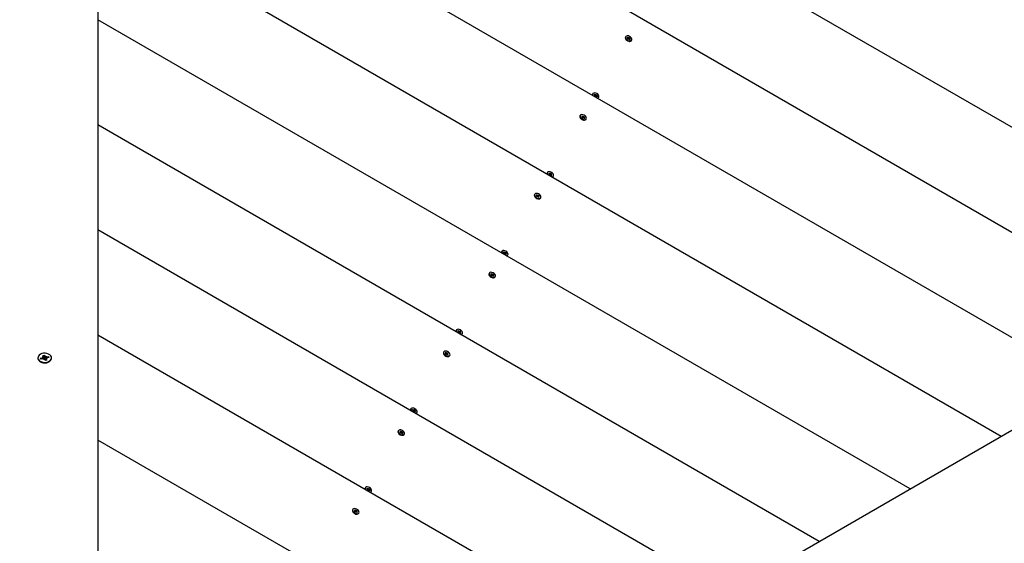
# Paper-space layout 'Основные габаритные размеры' of a CAD drawing. Units: millimetres. Extents: x 6.1 to 21.6, y 4.4 to 18.8.
# Drawn here: x 12 to 12.8, y 11.9 to 12.3 of the extents above; entities that cross this region are included whole.
import ezdxf

# ---------------------------------------------------------------- set-up
doc = ezdxf.new("R2010")
doc.units = ezdxf.units.MM
doc.header["$LTSCALE"] = 115
doc.header["$PDSIZE"] = -1
doc.linetypes.add('SLD-Сплошная', pattern=[0])
doc.layers.add('ПРИМЕЧАНИЯ', color=7, linetype='SLD-Сплошная')
doc.styles.add('SLDTEXTSTYLE1', font='isocpeui_0.ttf')
doc.dimstyles.new('SLDDIMSTYLE0', dxfattribs={"dimtxt": 0.345, "dimasz": 0.345, "dimexe": 0, "dimexo": 0.0625, "dimgap": 0.08625, "dimtad": 2, "dimrnd": 1e-09, "dimzin": 12, "dimdsep": 46, "dimtxsty": 'SLDTEXTSTYLE1', "dimsah": 1, "dimcen": 0.09, "dimadec": 0, "dimazin": 3, "dimtfac": 1, "dimtdec": 3, "dimtofl": 0, "dimtmove": 0, "dimatfit": 3, "dimfxl": 1, "dimfrac": 2, "dimtolj": 1, "dimtzin": 12, "dimarcsym": 0})

# ---------------------------------------------------------------- blocks, each defined once
blk = doc.blocks.new('_D_9')
at = {"layer": 'Defpoints', "color": 0, "transparency": 16777216}
for p in [(18.64066, 18.32041), (6.06547, 11.80242), (18.64066, 11.69942)]:
    blk.add_point(p, dxfattribs=at)
at = {"layer": 'ПРИМЕЧАНИЯ', "color": 0, "lineweight": -2, "transparency": 16777216}
for p, q in [((6.06547, 11.86492), (6.06547, 18.32041)), ((6.41047, 18.32041), (18.29566, 18.32041)), ((18.64066, 11.76192), (18.64066, 18.32041))]:
    blk.add_line(p, q, dxfattribs=at)
at = {"layer": 'ПРИМЕЧАНИЯ', "color": 0, "transparency": 16777216}
for points in [[(6.41047, 18.37791), (6.41047, 18.26291), (6.06547, 18.32041)], [(18.29566, 18.37791), (18.29566, 18.26291), (18.64066, 18.32041)]]:
    blk.add_solid(points, dxfattribs=at)
at = {"layer": 'ПРИМЕЧАНИЯ', "color": 0, "transparency": 16777216, "insert": (12.34332, 18.75166), "char_height": 0.345, "attachment_point": 2, "style": 'SLDTEXTSTYLE1'}
blk.add_mtext('\\A1;12.58м', dxfattribs=at)
blk = doc.blocks.new('_D_10')
at = {"layer": 'Defpoints', "color": 0, "transparency": 16777216}
for p in [(15.57247, 15.89195), (21.57884, 15.89195), (9.12539, 4.3759)]:
    blk.add_point(p, dxfattribs=at)
at = {"layer": 'ПРИМЕЧАНИЯ', "color": 0, "lineweight": -2, "transparency": 16777216}
for p, q in [((15.63497, 15.89195), (21.57884, 15.89195)), ((21.57884, 4.7209), (21.57884, 15.54695)), ((9.18789, 4.3759), (21.57884, 4.3759))]:
    blk.add_line(p, q, dxfattribs=at)
at = {"layer": 'ПРИМЕЧАНИЯ', "color": 0, "transparency": 16777216}
for points in [[(21.52134, 15.54695), (21.63634, 15.54695), (21.57884, 15.89195)], [(21.52134, 4.7209), (21.63634, 4.7209), (21.57884, 4.3759)]]:
    blk.add_solid(points, dxfattribs=at)
at = {"layer": 'ПРИМЕЧАНИЯ', "color": 0, "transparency": 16777216, "insert": (21.14759, 10.17948), "char_height": 0.345, "attachment_point": 2, "rotation": 90, "style": 'SLDTEXTSTYLE1'}
blk.add_mtext('\\A1;11.52м', dxfattribs=at)
blk = doc.blocks.new('*D27')
at = {"layer": 'Defpoints', "color": 0, "transparency": 16777216}
for p in [(17.1404, 16.88177), (17.1404, 11.32433), (7.56547, 11.16792)]:
    blk.add_point(p, dxfattribs=at)
at = {"layer": 'ПРИМЕЧАНИЯ', "color": 0, "lineweight": -2, "transparency": 16777216}
for p, q in [((7.56547, 11.23042), (7.56547, 16.88177)), ((7.91047, 16.88177), (16.7954, 16.88177)), ((17.1404, 11.38683), (17.1404, 16.88177))]:
    blk.add_line(p, q, dxfattribs=at)
at = {"layer": 'ПРИМЕЧАНИЯ', "color": 0, "transparency": 16777216}
for points in [[(7.91047, 16.93927), (7.91047, 16.82427), (7.56547, 16.88177)], [(16.7954, 16.93927), (16.7954, 16.82427), (17.1404, 16.88177)]]:
    blk.add_solid(points, dxfattribs=at)
at = {"layer": 'ПРИМЕЧАНИЯ', "color": 0, "transparency": 16777216, "insert": (12.35293, 17.14274), "char_height": 0.345, "attachment_point": 5, "style": 'SLDTEXTSTYLE1'}
blk.add_mtext('\\A1;9.57м', dxfattribs=at)
blk = doc.blocks.new('*D28')
at = {"layer": 'Defpoints', "color": 0, "transparency": 16777216}
for p in [(15.06147, 13.89195), (9.37485, 6.31091), (20.15238, 6.31091)]:
    blk.add_point(p, dxfattribs=at)
at = {"layer": 'ПРИМЕЧАНИЯ', "color": 0, "lineweight": -2, "transparency": 16777216}
for p, q in [((15.12397, 13.89195), (20.15238, 13.89195)), ((20.15238, 13.54695), (20.15238, 6.65591)), ((9.43735, 6.31091), (20.15238, 6.31091))]:
    blk.add_line(p, q, dxfattribs=at)
at = {"layer": 'ПРИМЕЧАНИЯ', "color": 0, "transparency": 16777216}
for points in [[(20.09488, 13.54695), (20.20988, 13.54695), (20.15238, 13.89195)], [(20.09488, 6.65591), (20.20988, 6.65591), (20.15238, 6.31091)]]:
    blk.add_solid(points, dxfattribs=at)
at = {"layer": 'ПРИМЕЧАНИЯ', "color": 0, "transparency": 16777216, "insert": (19.8914, 10.10143), "char_height": 0.345, "attachment_point": 5, "rotation": 90, "style": 'SLDTEXTSTYLE1'}
blk.add_mtext('\\A1;7.58м', dxfattribs=at)

psp = doc.layouts.new('Основные габаритные размеры')

# ---------------------------------------------------------------- linework, layer by layer
at = {"color": 7, "linetype": 'SLD-Сплошная', "lineweight": 25}
for p, q in [((12.07447, 12.84877), (12.07447, 11.52229)), ((13.06827, 12.07363), (12.07447, 12.64741)), ((12.99141, 12.02925), (12.07447, 12.55865)), ((12.91454, 11.98488), (12.07447, 12.46989)), ((12.83768, 11.9405), (12.07447, 12.38114)), ((12.76081, 11.89612), (12.07447, 12.29238)), ((12.52043, 12.27819), (12.52024, 12.27785)), ((12.52048, 12.27607), (12.5208, 12.2756)), ((12.52177, 12.27763), (12.52222, 12.27783)), ((12.52227, 12.27713), (12.52177, 12.27763)), ((12.5218, 12.27654), (12.52228, 12.27674)), ((12.52226, 12.27606), (12.5218, 12.27654)), ((12.52201, 12.27701), (12.52237, 12.27698)), ((12.52237, 12.27684), (12.52201, 12.27701)), ((12.52205, 12.27628), (12.52236, 12.27681)), ((12.52207, 12.27631), (12.5222, 12.27637)), ((12.5222, 12.27643), (12.5222, 12.27654)), ((12.52221, 12.27718), (12.52222, 12.27783)), ((12.52222, 12.27783), (12.52271, 12.27732)), ((12.52274, 12.27627), (12.52226, 12.27606)), ((12.52272, 12.27627), (12.52371, 12.27737)), ((12.52288, 12.2772), (12.52297, 12.27743)), ((12.52301, 12.276), (12.5229, 12.27629)), ((12.52297, 12.27743), (12.52307, 12.27714)), ((12.52309, 12.27623), (12.52301, 12.276)), ((12.52311, 12.27426), (12.52368, 12.27423)), ((12.52323, 12.27716), (12.52371, 12.27737)), ((12.52376, 12.27561), (12.52326, 12.27611)), ((12.52362, 12.27662), (12.5233, 12.27607)), ((12.52361, 12.2766), (12.52396, 12.27642)), ((12.52396, 12.27642), (12.52361, 12.27646)), ((12.52418, 12.2769), (12.5237, 12.27669)), ((12.52371, 12.27737), (12.52418, 12.2769)), ((12.52371, 12.27631), (12.5242, 12.2758)), ((12.52374, 12.27563), (12.5242, 12.2758)), ((12.5242, 12.2758), (12.52376, 12.27561)), ((12.52535, 12.2749), (12.52554, 12.27524)), ((12.49261, 12.23), (12.49241, 12.22966)), ((12.49381, 12.22925), (12.49412, 12.22956)), ((12.49441, 12.22881), (12.49381, 12.22925)), ((12.49412, 12.22956), (12.49472, 12.22912)), ((12.49416, 12.22899), (12.49412, 12.22956)), ((12.49421, 12.22807), (12.49455, 12.2284)), ((12.49477, 12.22766), (12.49421, 12.22807)), ((12.49423, 12.22863), (12.49454, 12.22867)), ((12.49459, 12.22852), (12.49423, 12.22863)), ((12.49432, 12.22799), (12.49457, 12.22843)), ((12.49467, 12.22812), (12.49499, 12.22788)), ((12.49471, 12.22817), (12.49556, 12.22939)), ((12.49511, 12.22799), (12.49477, 12.22766)), ((12.4949, 12.22929), (12.49509, 12.229)), ((12.49491, 12.22903), (12.4949, 12.22929)), ((12.49522, 12.22906), (12.49556, 12.22939)), ((12.49543, 12.22776), (12.49524, 12.22805)), ((12.49576, 12.22862), (12.49538, 12.22797)), ((12.49542, 12.22803), (12.49543, 12.22776)), ((12.49556, 12.22939), (12.49612, 12.22898)), ((12.49621, 12.2275), (12.49561, 12.22794)), ((12.49574, 12.22853), (12.4961, 12.22842)), ((12.49612, 12.22898), (12.49578, 12.22865)), ((12.4961, 12.22842), (12.49579, 12.22838)), ((12.49592, 12.22824), (12.49652, 12.22781)), ((12.49605, 12.22761), (12.49652, 12.22781)), ((12.49652, 12.22781), (12.49621, 12.2275)), ((12.49733, 12.22647), (12.49752, 12.22671)), ((12.49752, 12.22671), (12.49772, 12.22705)), ((12.482, 12.21162), (12.4818, 12.21128)), ((12.48205, 12.20951), (12.48237, 12.20903)), ((12.48334, 12.21106), (12.48379, 12.21126)), ((12.48384, 12.21056), (12.48334, 12.21106)), ((12.48337, 12.20997), (12.48385, 12.21018)), ((12.48383, 12.2095), (12.48337, 12.20997)), ((12.48358, 12.21045), (12.48393, 12.21041)), ((12.48394, 12.21027), (12.48358, 12.21045)), ((12.48362, 12.20971), (12.48393, 12.21025)), ((12.48364, 12.20974), (12.48377, 12.2098)), ((12.48377, 12.20987), (12.48377, 12.20998)), ((12.48378, 12.21062), (12.48379, 12.21126)), ((12.48379, 12.21126), (12.48428, 12.21075)), ((12.48431, 12.2097), (12.48383, 12.2095)), ((12.48429, 12.20971), (12.48528, 12.2108)), ((12.48445, 12.21063), (12.48454, 12.21086)), ((12.48457, 12.20943), (12.48447, 12.20972)), ((12.48454, 12.21086), (12.48464, 12.21058)), ((12.48466, 12.20967), (12.48457, 12.20943)), ((12.48468, 12.2077), (12.48525, 12.20766)), ((12.4848, 12.21059), (12.48528, 12.2108)), ((12.48532, 12.20904), (12.48483, 12.20955)), ((12.48518, 12.21005), (12.48487, 12.2095)), ((12.48517, 12.21003), (12.48553, 12.20985)), ((12.48553, 12.20985), (12.48518, 12.20989)), ((12.48574, 12.21033), (12.48527, 12.21012)), ((12.48527, 12.20974), (12.48577, 12.20923)), ((12.48528, 12.2108), (12.48574, 12.21033)), ((12.48531, 12.20906), (12.48577, 12.20923)), ((12.48577, 12.20923), (12.48532, 12.20904)), ((12.48691, 12.20833), (12.48711, 12.20867)), ((12.68395, 11.85174), (12.07447, 12.20363)), ((12.0939, 11.51107), (13.24266, 12.17431)), ((12.45418, 12.16343), (12.45398, 12.16309)), ((12.45537, 12.16268), (12.45569, 12.16299)), ((12.45597, 12.16224), (12.45537, 12.16268)), ((12.45569, 12.16299), (12.45629, 12.16255)), ((12.45573, 12.16242), (12.45569, 12.16299)), ((12.45578, 12.1615), (12.45612, 12.16183)), ((12.45634, 12.1611), (12.45578, 12.1615)), ((12.45579, 12.16207), (12.45611, 12.1621)), ((12.45616, 12.16195), (12.45579, 12.16207)), ((12.45589, 12.16143), (12.45614, 12.16187)), ((12.45624, 12.16155), (12.45656, 12.16131)), ((12.45628, 12.16161), (12.45713, 12.16282)), ((12.45668, 12.16143), (12.45634, 12.1611)), ((12.45647, 12.16273), (12.45666, 12.16244)), ((12.45647, 12.16246), (12.45647, 12.16273)), ((12.45679, 12.16249), (12.45713, 12.16282)), ((12.457, 12.16119), (12.45681, 12.16148)), ((12.45733, 12.16205), (12.45695, 12.16141)), ((12.45699, 12.16146), (12.457, 12.16119)), ((12.45713, 12.16282), (12.45769, 12.16242)), ((12.45778, 12.16093), (12.45718, 12.16137)), ((12.4573, 12.16197), (12.45767, 12.16185)), ((12.45769, 12.16242), (12.45735, 12.16209)), ((12.45767, 12.16185), (12.45736, 12.16182)), ((12.45749, 12.16168), (12.45809, 12.16124)), ((12.45762, 12.16105), (12.45809, 12.16124)), ((12.45809, 12.16124), (12.45778, 12.16093)), ((12.4589, 12.1599), (12.45909, 12.16014)), ((12.45909, 12.16014), (12.45929, 12.16048)), ((12.44357, 12.14506), (12.44337, 12.14472)), ((12.44362, 12.14294), (12.44394, 12.14246)), ((12.44491, 12.1445), (12.44535, 12.14469)), ((12.4454, 12.14399), (12.44491, 12.1445)), ((12.44493, 12.1434), (12.44541, 12.14361)), ((12.4454, 12.14293), (12.44493, 12.1434)), ((12.44515, 12.14388), (12.4455, 12.14384)), ((12.4455, 12.1437), (12.44515, 12.14388)), ((12.44519, 12.14314), (12.44549, 12.14368)), ((12.4452, 12.14318), (12.44534, 12.14323)), ((12.44534, 12.1433), (12.44534, 12.14341)), ((12.44535, 12.14469), (12.44585, 12.14419)), ((12.44535, 12.14405), (12.44535, 12.14469)), ((12.44588, 12.14314), (12.4454, 12.14293)), ((12.44586, 12.14314), (12.44685, 12.14424)), ((12.44602, 12.14407), (12.4461, 12.1443)), ((12.44614, 12.14287), (12.44604, 12.14316)), ((12.4461, 12.1443), (12.44621, 12.14401)), ((12.44623, 12.1431), (12.44614, 12.14287)), ((12.44625, 12.14113), (12.44682, 12.14109)), ((12.44637, 12.14403), (12.44685, 12.14424)), ((12.44689, 12.14247), (12.4464, 12.14298)), ((12.44675, 12.14348), (12.44644, 12.14294)), ((12.44674, 12.14346), (12.4471, 12.14328)), ((12.4471, 12.14328), (12.44674, 12.14332)), ((12.44731, 12.14376), (12.44683, 12.14355)), ((12.44684, 12.14317), (12.44734, 12.14267)), ((12.44685, 12.14424), (12.44731, 12.14376)), ((12.44687, 12.14249), (12.44734, 12.14267)), ((12.44734, 12.14267), (12.44689, 12.14247)), ((12.44848, 12.14177), (12.44868, 12.14211)), ((12.60708, 11.80736), (12.07447, 12.11487)), ((12.41575, 12.09687), (12.41555, 12.09653)), ((12.41694, 12.09611), (12.41726, 12.09642)), ((12.41754, 12.09568), (12.41694, 12.09611)), ((12.41726, 12.09642), (12.41786, 12.09598)), ((12.41729, 12.09586), (12.41726, 12.09642)), ((12.41734, 12.09494), (12.41768, 12.09527)), ((12.41791, 12.09453), (12.41734, 12.09494)), ((12.41736, 12.0955), (12.41768, 12.09554)), ((12.41773, 12.09539), (12.41736, 12.0955)), ((12.41745, 12.09486), (12.41771, 12.0953)), ((12.4178, 12.09498), (12.41813, 12.09475)), ((12.41785, 12.09504), (12.4187, 12.09626)), ((12.41824, 12.09486), (12.41791, 12.09453)), ((12.41804, 12.09616), (12.41822, 12.09587)), ((12.41804, 12.09589), (12.41804, 12.09616)), ((12.41836, 12.09593), (12.4187, 12.09626)), ((12.41856, 12.09463), (12.41838, 12.09492)), ((12.41889, 12.09549), (12.41852, 12.09484)), ((12.41856, 12.09489), (12.41856, 12.09463)), ((12.4187, 12.09626), (12.41926, 12.09585)), ((12.41934, 12.09436), (12.41874, 12.0948)), ((12.41887, 12.0954), (12.41924, 12.09529)), ((12.41926, 12.09585), (12.41892, 12.09552)), ((12.41924, 12.09529), (12.41892, 12.09525)), ((12.41906, 12.09511), (12.41966, 12.09467)), ((12.41919, 12.09448), (12.41966, 12.09467)), ((12.41966, 12.09467), (12.41934, 12.09436)), ((12.42047, 12.09333), (12.42066, 12.09358)), ((12.42066, 12.09358), (12.42086, 12.09392)), ((12.40514, 12.07849), (12.40494, 12.07815)), ((12.40519, 12.07637), (12.4055, 12.07589)), ((12.40647, 12.07793), (12.40692, 12.07813)), ((12.40697, 12.07742), (12.40647, 12.07793)), ((12.4065, 12.07683), (12.40698, 12.07704)), ((12.40697, 12.07636), (12.4065, 12.07683)), ((12.40672, 12.07731), (12.40707, 12.07727)), ((12.40707, 12.07713), (12.40672, 12.07731)), ((12.40675, 12.07658), (12.40706, 12.07711)), ((12.40677, 12.07661), (12.40691, 12.07667)), ((12.40691, 12.07748), (12.40692, 12.07813)), ((12.40691, 12.07673), (12.40691, 12.07684)), ((12.40692, 12.07813), (12.40742, 12.07762)), ((12.40744, 12.07657), (12.40697, 12.07636)), ((12.40742, 12.07657), (12.40842, 12.07767)), ((12.40758, 12.0775), (12.40767, 12.07773)), ((12.40771, 12.0763), (12.40761, 12.07659)), ((12.40767, 12.07773), (12.40777, 12.07744)), ((12.4078, 12.07653), (12.40771, 12.0763)), ((12.40781, 12.07456), (12.40839, 12.07453)), ((12.40794, 12.07746), (12.40842, 12.07767)), ((12.40846, 12.0759), (12.40796, 12.07641)), ((12.40832, 12.07692), (12.408, 12.07637)), ((12.40831, 12.0769), (12.40866, 12.07672)), ((12.40866, 12.07672), (12.40831, 12.07676)), ((12.40888, 12.0772), (12.4084, 12.07699)), ((12.40841, 12.07661), (12.40891, 12.0761)), ((12.40842, 12.07767), (12.40888, 12.0772)), ((12.40844, 12.07592), (12.40891, 12.0761)), ((12.40891, 12.0761), (12.40846, 12.0759)), ((12.41005, 12.0752), (12.41024, 12.07554)), ((12.53022, 11.76299), (12.07447, 12.02611)), ((12.37731, 12.0303), (12.37712, 12.02996)), ((12.37851, 12.02955), (12.37882, 12.02985)), ((12.37911, 12.02911), (12.37851, 12.02955)), ((12.37882, 12.02985), (12.37942, 12.02942)), ((12.37886, 12.02929), (12.37882, 12.02985)), ((12.37891, 12.02837), (12.37925, 12.0287)), ((12.37947, 12.02796), (12.37891, 12.02837)), ((12.37893, 12.02893), (12.37925, 12.02897)), ((12.3793, 12.02882), (12.37893, 12.02893)), ((12.37902, 12.02829), (12.37928, 12.02873)), ((12.37937, 12.02842), (12.3797, 12.02818)), ((12.37941, 12.02847), (12.38026, 12.02969)), ((12.37981, 12.02829), (12.37947, 12.02796)), ((12.3796, 12.02959), (12.37979, 12.0293)), ((12.37961, 12.02932), (12.3796, 12.02959)), ((12.37993, 12.02936), (12.38026, 12.02969)), ((12.38013, 12.02806), (12.37994, 12.02835)), ((12.38046, 12.02892), (12.38009, 12.02827)), ((12.38013, 12.02833), (12.38013, 12.02806)), ((12.38026, 12.02969), (12.38082, 12.02928)), ((12.38091, 12.0278), (12.38031, 12.02823)), ((12.38044, 12.02883), (12.38081, 12.02872)), ((12.38082, 12.02928), (12.38049, 12.02895)), ((12.38081, 12.02872), (12.38049, 12.02868)), ((12.38063, 12.02854), (12.38123, 12.0281)), ((12.38075, 12.02791), (12.38123, 12.0281)), ((12.38123, 12.0281), (12.38091, 12.0278)), ((12.38203, 12.02676), (12.38223, 12.02701)), ((12.38223, 12.02701), (12.38242, 12.02735)), ((12.02732, 12.00766), (12.02832, 12.0075)), ((12.02807, 12.00719), (12.02732, 12.00766)), ((12.0278, 12.00896), (12.02914, 12.00923)), ((12.0283, 12.00786), (12.0278, 12.00896)), ((12.02834, 12.00614), (12.02834, 12.00766)), ((12.02914, 12.00923), (12.02964, 12.00813)), ((12.02925, 12.00851), (12.02914, 12.00923)), ((12.02959, 12.00621), (12.02929, 12.00821)), ((12.02992, 12.00783), (12.03062, 12.00833)), ((12.03062, 12.00833), (12.03039, 12.00766)), ((12.03092, 12.00767), (12.03257, 12.00801)), ((12.03221, 12.00745), (12.03257, 12.00801)), ((12.03257, 12.00801), (12.03297, 12.00711)), ((12.3667, 12.01192), (12.36651, 12.01158)), ((12.36675, 12.00981), (12.36707, 12.00933)), ((12.36804, 12.01136), (12.36849, 12.01156)), ((12.36854, 12.01086), (12.36804, 12.01136)), ((12.36807, 12.01027), (12.36855, 12.01048)), ((12.36853, 12.00979), (12.36807, 12.01027)), ((12.36828, 12.01075), (12.36864, 12.01071)), ((12.36864, 12.01057), (12.36828, 12.01075)), ((12.36832, 12.01001), (12.36863, 12.01055)), ((12.36834, 12.01004), (12.36847, 12.0101)), ((12.36847, 12.01016), (12.36847, 12.01028)), ((12.36848, 12.01092), (12.36849, 12.01156)), ((12.36849, 12.01156), (12.36898, 12.01105)), ((12.36901, 12.01), (12.36853, 12.00979)), ((12.36899, 12.01001), (12.36998, 12.0111)), ((12.36915, 12.01093), (12.36924, 12.01116)), ((12.36928, 12.00973), (12.36917, 12.01002)), ((12.36924, 12.01116), (12.36934, 12.01087)), ((12.36936, 12.00996), (12.36928, 12.00973)), ((12.36938, 12.008), (12.36995, 12.00796)), ((12.3695, 12.01089), (12.36998, 12.0111)), ((12.37003, 12.00934), (12.36953, 12.00984)), ((12.36989, 12.01035), (12.36957, 12.0098)), ((12.36988, 12.01033), (12.37023, 12.01015)), ((12.37023, 12.01015), (12.36988, 12.01019)), ((12.37045, 12.01063), (12.36997, 12.01042)), ((12.36998, 12.0111), (12.37045, 12.01063)), ((12.36998, 12.01004), (12.37047, 12.00953)), ((12.37001, 12.00936), (12.37047, 12.00953)), ((12.37047, 12.00953), (12.37003, 12.00934)), ((12.37162, 12.00863), (12.37181, 12.00897)), ((12.02372, 12.00689), (12.02372, 12.00641)), ((12.02596, 12.00667), (12.02761, 12.007)), ((12.02637, 12.00577), (12.02596, 12.00667)), ((12.02632, 12.00626), (12.02596, 12.00667)), ((12.02802, 12.00611), (12.02637, 12.00577)), ((12.02647, 12.00629), (12.0266, 12.00582)), ((12.02669, 12.00584), (12.02652, 12.00603)), ((12.02832, 12.00545), (12.02855, 12.00612)), ((12.02902, 12.00595), (12.02832, 12.00545)), ((12.02856, 12.006), (12.02959, 12.00621)), ((12.0298, 12.00454), (12.0293, 12.00565)), ((12.02959, 12.00621), (12.02964, 12.00611)), ((12.03114, 12.00481), (12.0298, 12.00454)), ((12.03011, 12.00571), (12.03017, 12.00575)), ((12.03059, 12.00612), (12.03059, 12.00471)), ((12.03162, 12.00612), (12.03062, 12.00627)), ((12.03064, 12.00592), (12.03114, 12.00481)), ((12.03087, 12.00659), (12.03162, 12.00612)), ((12.03297, 12.00711), (12.03132, 12.00677)), ((12.03184, 12.00688), (12.03206, 12.00722)), ((12.03522, 12.00641), (12.03522, 12.00689)), ((12.33888, 11.96373), (12.33868, 11.96339)), ((12.34008, 11.96298), (12.34039, 11.96329)), ((12.34068, 11.96254), (12.34008, 11.96298)), ((12.34039, 11.96329), (12.34099, 11.96285)), ((12.34043, 11.96272), (12.34039, 11.96329)), ((12.34048, 11.9618), (12.34082, 11.96213)), ((12.34104, 11.96139), (12.34048, 11.9618)), ((12.3405, 11.96237), (12.34081, 11.9624)), ((12.34086, 11.96225), (12.3405, 11.96237)), ((12.34059, 11.96172), (12.34084, 11.96217)), ((12.34094, 11.96185), (12.34126, 11.96161)), ((12.34098, 11.96191), (12.34183, 11.96312)), ((12.34138, 11.96172), (12.34104, 11.96139)), ((12.34117, 11.96303), (12.34136, 11.96274)), ((12.34118, 11.96276), (12.34117, 11.96303)), ((12.34149, 11.96279), (12.34183, 11.96312)), ((12.3417, 11.96149), (12.34151, 11.96178)), ((12.34203, 11.96235), (12.34165, 11.9617)), ((12.34169, 11.96176), (12.3417, 11.96149)), ((12.34183, 11.96312), (12.34239, 11.96271)), ((12.34248, 11.96123), (12.34188, 11.96167)), ((12.34201, 11.96227), (12.34237, 11.96215)), ((12.34239, 11.96271), (12.34205, 11.96238)), ((12.34237, 11.96215), (12.34206, 11.96212)), ((12.34219, 11.96198), (12.34279, 11.96154)), ((12.34232, 11.96135), (12.34279, 11.96154)), ((12.34279, 11.96154), (12.34248, 11.96123)), ((12.3436, 11.9602), (12.34379, 11.96044)), ((12.34379, 11.96044), (12.34399, 11.96078)), ((12.32827, 11.94536), (12.32807, 11.94501)), ((12.32832, 11.94324), (12.32864, 11.94276)), ((12.32961, 11.9448), (12.33006, 11.94499)), ((12.33011, 11.94429), (12.32961, 11.9448)), ((12.32964, 11.9437), (12.33012, 11.94391)), ((12.3301, 11.94323), (12.32964, 11.9437)), ((12.32985, 11.94418), (12.3302, 11.94414)), ((12.33021, 11.944), (12.32985, 11.94418)), ((12.32989, 11.94344), (12.3302, 11.94398)), ((12.32991, 11.94347), (12.33004, 11.94353)), ((12.33004, 11.9436), (12.33004, 11.94371)), ((12.33005, 11.94435), (12.33006, 11.94499)), ((12.33006, 11.94499), (12.33055, 11.94448)), ((12.33058, 11.94344), (12.3301, 11.94323)), ((12.33056, 11.94344), (12.33155, 11.94453)), ((12.33072, 11.94436), (12.33081, 11.9446)), ((12.33084, 11.94317), (12.33074, 11.94346)), ((12.33081, 11.9446), (12.33091, 11.94431)), ((12.33093, 11.9434), (12.33084, 11.94317)), ((12.33095, 11.94143), (12.33152, 11.94139)), ((12.33107, 11.94433), (12.33155, 11.94453)), ((12.33159, 11.94277), (12.3311, 11.94328)), ((12.33145, 11.94378), (12.33114, 11.94324)), ((12.33144, 11.94376), (12.3318, 11.94358)), ((12.3318, 11.94358), (12.33145, 11.94362)), ((12.33201, 11.94406), (12.33154, 11.94385)), ((12.33154, 11.94347), (12.33204, 11.94297)), ((12.33155, 11.94453), (12.33201, 11.94406)), ((12.33158, 11.94279), (12.33204, 11.94297)), ((12.33204, 11.94297), (12.33159, 11.94277)), ((12.33318, 11.94206), (12.33338, 11.94241)), ((12.45335, 11.71861), (12.07447, 11.93736)), ((12.30045, 11.89717), (12.30025, 11.89683)), ((12.30164, 11.89641), (12.30196, 11.89672)), ((12.30224, 11.89598), (12.30164, 11.89641)), ((12.30196, 11.89672), (12.30256, 11.89628)), ((12.302, 11.89616), (12.30196, 11.89672)), ((12.30205, 11.89524), (12.30238, 11.89557)), ((12.30261, 11.89483), (12.30205, 11.89524)), ((12.30206, 11.8958), (12.30238, 11.89583)), ((12.30243, 11.89568), (12.30206, 11.8958)), ((12.30216, 11.89516), (12.30241, 11.8956)), ((12.30251, 11.89528), (12.30283, 11.89505)), ((12.30255, 11.89534), (12.3034, 11.89656)), ((12.30295, 11.89516), (12.30261, 11.89483)), ((12.30274, 11.89646), (12.30293, 11.89617)), ((12.30274, 11.89619), (12.30274, 11.89646)), ((12.30306, 11.89623), (12.3034, 11.89656)), ((12.30327, 11.89492), (12.30308, 11.89521)), ((12.3036, 11.89578), (12.30322, 11.89514)), ((12.30326, 11.89519), (12.30327, 11.89492)), ((12.3034, 11.89656), (12.30396, 11.89615)), ((12.30405, 11.89466), (12.30345, 11.8951)), ((12.30357, 11.8957), (12.30394, 11.89558)), ((12.30396, 11.89615), (12.30362, 11.89582)), ((12.30394, 11.89558), (12.30363, 11.89555)), ((12.30376, 11.89541), (12.30436, 11.89497)), ((12.30389, 11.89478), (12.30436, 11.89497)), ((12.30436, 11.89497), (12.30405, 11.89466)), ((12.30517, 11.89363), (12.30536, 11.89388)), ((12.30536, 11.89388), (12.30556, 11.89422)), ((12.28984, 11.87879), (12.28964, 11.87845)), ((12.28989, 11.87667), (12.29021, 11.87619)), ((12.29118, 11.87823), (12.29162, 11.87842)), ((12.29167, 11.87772), (12.29118, 11.87823)), ((12.2912, 11.87713), (12.29168, 11.87734)), ((12.29167, 11.87666), (12.2912, 11.87713)), ((12.29142, 11.87761), (12.29177, 11.87757)), ((12.29177, 11.87743), (12.29142, 11.87761)), ((12.29146, 11.87688), (12.29176, 11.87741)), ((12.29147, 11.87691), (12.29161, 11.87697)), ((12.29161, 11.87703), (12.29161, 11.87714)), ((12.29162, 11.87842), (12.29212, 11.87792)), ((12.29162, 11.87778), (12.29162, 11.87842)), ((12.29215, 11.87687), (12.29167, 11.87666)), ((12.29213, 11.87687), (12.29312, 11.87797)), ((12.29229, 11.8778), (12.29237, 11.87803)), ((12.29241, 11.8766), (12.29231, 11.87689)), ((12.29237, 11.87803), (12.29248, 11.87774)), ((12.2925, 11.87683), (12.29241, 11.8766)), ((12.29252, 11.87486), (12.29309, 11.87482)), ((12.29264, 11.87776), (12.29312, 11.87797)), ((12.29316, 11.8762), (12.29267, 11.87671)), ((12.29302, 11.87722), (12.29271, 11.87667)), ((12.29301, 11.87719), (12.29337, 11.87702)), ((12.29337, 11.87702), (12.29301, 11.87705)), ((12.29358, 11.8775), (12.2931, 11.87729)), ((12.29311, 11.8769), (12.29361, 11.8764)), ((12.29312, 11.87797), (12.29358, 11.8775)), ((12.29314, 11.87622), (12.29361, 11.8764)), ((12.29361, 11.8764), (12.29316, 11.8762)), ((12.29475, 11.8755), (12.29495, 11.87584))]:
    psp.add_line(p, q, dxfattribs=at)
at = {"color": 7, "linetype": 'SLD-Сплошная', "lineweight": 25, "flags": 128}
for points in [[(12.52024, 12.27785), (12.52009, 12.27737), (12.52019, 12.27666), (12.5206, 12.27591), (12.52128, 12.27522), (12.52214, 12.27467), (12.52308, 12.27432), (12.52398, 12.27422), (12.52474, 12.27438)], [(12.52494, 12.27472), (12.52547, 12.27513), (12.52569, 12.27572), (12.52559, 12.27643), (12.52518, 12.27718), (12.5245, 12.27787), (12.52364, 12.27842), (12.5227, 12.27877), (12.5218, 12.27887), (12.52104, 12.27871), (12.52051, 12.27831), (12.52028, 12.27771), (12.52038, 12.277), (12.5208, 12.27625), (12.52147, 12.27556), (12.52233, 12.27501), (12.52327, 12.27466), (12.52418, 12.27456), (12.52494, 12.27472)], [(12.52474, 12.27438), (12.52527, 12.27478), (12.52535, 12.2749)], [(12.49753, 12.22681), (12.49784, 12.22735), (12.49783, 12.22804), (12.4975, 12.22879), (12.49688, 12.22951), (12.49606, 12.2301), (12.49513, 12.23051), (12.49421, 12.23068), (12.4934, 12.23059), (12.4928, 12.23025), (12.49249, 12.2297), (12.4925, 12.22901), (12.49275, 12.2284)], [(12.49626, 12.22637), (12.49693, 12.22647), (12.49753, 12.22681)], [(12.4967, 12.22612), (12.49674, 12.22613), (12.49733, 12.22647)], [(12.4818, 12.21128), (12.48165, 12.21081), (12.48175, 12.21009), (12.48217, 12.20935), (12.48284, 12.20865), (12.4837, 12.2081), (12.48464, 12.20775), (12.48555, 12.20765), (12.48631, 12.20782)], [(12.48651, 12.20816), (12.48703, 12.20856), (12.48726, 12.20915), (12.48716, 12.20986), (12.48675, 12.21061), (12.48607, 12.2113), (12.48521, 12.21186), (12.48427, 12.2122), (12.48336, 12.2123), (12.4826, 12.21214), (12.48208, 12.21174), (12.48185, 12.21115), (12.48195, 12.21043), (12.48236, 12.20969), (12.48304, 12.20899), (12.4839, 12.20844), (12.48484, 12.2081), (12.48575, 12.208), (12.48651, 12.20816)], [(12.48631, 12.20782), (12.48684, 12.20822), (12.48691, 12.20833)], [(12.4591, 12.16024), (12.45941, 12.16079), (12.4594, 12.16148), (12.45906, 12.16222), (12.45845, 12.16294), (12.45763, 12.16354), (12.4567, 12.16394), (12.45578, 12.16411), (12.45497, 12.16402), (12.45437, 12.16368), (12.45406, 12.16313), (12.45407, 12.16244), (12.45432, 12.16183)], [(12.45783, 12.1598), (12.4585, 12.1599), (12.4591, 12.16024)], [(12.45827, 12.15955), (12.4583, 12.15956), (12.4589, 12.1599)], [(12.44337, 12.14472), (12.44322, 12.14424), (12.44332, 12.14353), (12.44373, 12.14278), (12.44441, 12.14209), (12.44527, 12.14153), (12.44621, 12.14119), (12.44712, 12.14109), (12.44788, 12.14125)], [(12.44807, 12.14159), (12.4486, 12.14199), (12.44883, 12.14258), (12.44873, 12.1433), (12.44831, 12.14405), (12.44764, 12.14474), (12.44678, 12.14529), (12.44584, 12.14564), (12.44493, 12.14574), (12.44417, 12.14557), (12.44365, 12.14517), (12.44342, 12.14458), (12.44352, 12.14387), (12.44393, 12.14312), (12.44461, 12.14243), (12.44547, 12.14188), (12.44641, 12.14153), (12.44731, 12.14143), (12.44807, 12.14159)], [(12.44788, 12.14125), (12.4484, 12.14165), (12.44848, 12.14177)], [(12.42066, 12.09367), (12.42098, 12.09422), (12.42096, 12.09491), (12.42063, 12.09566), (12.42002, 12.09637), (12.4192, 12.09697), (12.41827, 12.09738), (12.41734, 12.09754), (12.41653, 12.09745), (12.41594, 12.09711), (12.41563, 12.09657), (12.41564, 12.09588), (12.41589, 12.09526)], [(12.4194, 12.09324), (12.42007, 12.09333), (12.42066, 12.09367)], [(12.41984, 12.09298), (12.41987, 12.09299), (12.42047, 12.09333)], [(12.40494, 12.07815), (12.40479, 12.07767), (12.40489, 12.07696), (12.4053, 12.07621), (12.40598, 12.07552), (12.40684, 12.07497), (12.40778, 12.07462), (12.40868, 12.07452), (12.40944, 12.07468)], [(12.40964, 12.07502), (12.41017, 12.07542), (12.41039, 12.07602), (12.4103, 12.07673), (12.40988, 12.07748), (12.4092, 12.07817), (12.40834, 12.07872), (12.4074, 12.07907), (12.4065, 12.07917), (12.40574, 12.07901), (12.40521, 12.07861), (12.40499, 12.07801), (12.40508, 12.0773), (12.4055, 12.07655), (12.40618, 12.07586), (12.40704, 12.07531), (12.40798, 12.07496), (12.40888, 12.07486), (12.40964, 12.07502)], [(12.40944, 12.07468), (12.40997, 12.07508), (12.41005, 12.0752)], [(12.38223, 12.02711), (12.38254, 12.02765), (12.38253, 12.02834), (12.3822, 12.02909), (12.38159, 12.0298), (12.38077, 12.0304), (12.37984, 12.03081), (12.37891, 12.03098), (12.3781, 12.03089), (12.3775, 12.03055), (12.37719, 12.03), (12.3772, 12.02931), (12.37745, 12.0287)], [(12.38096, 12.02667), (12.38163, 12.02677), (12.38223, 12.02711)], [(12.38141, 12.02641), (12.38144, 12.02642), (12.38203, 12.02676)], [(12.03113, 12.00321), (12.03245, 12.0036), (12.03358, 12.0042), (12.03445, 12.00497), (12.03501, 12.00586), (12.03522, 12.00681), (12.03507, 12.00777), (12.03456, 12.00867), (12.03374, 12.00946), (12.03265, 12.01009), (12.03136, 12.01052), (12.02995, 12.01072), (12.02851, 12.01068), (12.02713, 12.0104), (12.0259, 12.0099), (12.02489, 12.00921), (12.02417, 12.00838), (12.02378, 12.00745), (12.02375, 12.00649), (12.02408, 12.00555), (12.02475, 12.00469), (12.02571, 12.00398), (12.02691, 12.00344), (12.02827, 12.00313), (12.02971, 12.00305), (12.03113, 12.00321)], [(12.02929, 12.00841), (12.02895, 12.00838), (12.02814, 12.00821)], [(12.03234, 12.00698), (12.03229, 12.00709), (12.03206, 12.00742)], [(12.36651, 12.01158), (12.36636, 12.01111), (12.36646, 12.01039), (12.36687, 12.00964), (12.36755, 12.00895), (12.36841, 12.0084), (12.36935, 12.00805), (12.37025, 12.00795), (12.37101, 12.00811)], [(12.37121, 12.00846), (12.37174, 12.00886), (12.37196, 12.00945), (12.37186, 12.01016), (12.37145, 12.01091), (12.37077, 12.0116), (12.36991, 12.01216), (12.36897, 12.0125), (12.36807, 12.0126), (12.36731, 12.01244), (12.36678, 12.01204), (12.36655, 12.01145), (12.36665, 12.01073), (12.36707, 12.00999), (12.36774, 12.00929), (12.3686, 12.00874), (12.36954, 12.00839), (12.37045, 12.0083), (12.37121, 12.00846)], [(12.37101, 12.00811), (12.37154, 12.00852), (12.37162, 12.00863)], [(12.02372, 12.00641), (12.02375, 12.006), (12.02408, 12.00506), (12.02475, 12.00421), (12.02571, 12.00349), (12.02691, 12.00296), (12.02827, 12.00264), (12.02971, 12.00256), (12.03113, 12.00272)], [(12.03113, 12.00272), (12.03245, 12.00312), (12.03358, 12.00372), (12.03445, 12.00448), (12.03501, 12.00537), (12.03522, 12.00633), (12.03522, 12.00641)], [(12.3438, 11.96054), (12.34411, 11.96109), (12.3441, 11.96177), (12.34377, 11.96252), (12.34315, 11.96324), (12.34233, 11.96384), (12.3414, 11.96424), (12.34048, 11.96441), (12.33967, 11.96432), (12.33907, 11.96398), (12.33876, 11.96343), (12.33877, 11.96274), (12.33902, 11.96213)], [(12.34253, 11.9601), (12.3432, 11.9602), (12.3438, 11.96054)], [(12.34297, 11.95985), (12.34301, 11.95986), (12.3436, 11.9602)], [(12.32807, 11.94501), (12.32792, 11.94454), (12.32802, 11.94382), (12.32844, 11.94308), (12.32911, 11.94238), (12.32997, 11.94183), (12.33091, 11.94149), (12.33182, 11.94139), (12.33258, 11.94155)], [(12.33278, 11.94189), (12.3333, 11.94229), (12.33353, 11.94288), (12.33343, 11.9436), (12.33302, 11.94434), (12.33234, 11.94504), (12.33148, 11.94559), (12.33054, 11.94594), (12.32963, 11.94603), (12.32887, 11.94587), (12.32835, 11.94547), (12.32812, 11.94488), (12.32822, 11.94417), (12.32863, 11.94342), (12.32931, 11.94273), (12.33017, 11.94217), (12.33111, 11.94183), (12.33202, 11.94173), (12.33278, 11.94189)], [(12.33258, 11.94155), (12.33311, 11.94195), (12.33318, 11.94206)], [(12.30537, 11.89397), (12.30568, 11.89452), (12.30567, 11.89521), (12.30533, 11.89595), (12.30472, 11.89667), (12.3039, 11.89727), (12.30297, 11.89768), (12.30205, 11.89784), (12.30124, 11.89775), (12.30064, 11.89741), (12.30033, 11.89686), (12.30034, 11.89618), (12.30059, 11.89556)], [(12.3041, 11.89354), (12.30477, 11.89363), (12.30537, 11.89397)], [(12.30454, 11.89328), (12.30457, 11.89329), (12.30517, 11.89363)], [(12.28964, 11.87845), (12.28949, 11.87797), (12.28959, 11.87726), (12.29, 11.87651), (12.29068, 11.87582), (12.29154, 11.87527), (12.29248, 11.87492), (12.29339, 11.87482), (12.29415, 11.87498)], [(12.29434, 11.87532), (12.29487, 11.87572), (12.2951, 11.87632), (12.295, 11.87703), (12.29458, 11.87778), (12.29391, 11.87847), (12.29305, 11.87902), (12.29211, 11.87937), (12.2912, 11.87947), (12.29044, 11.87931), (12.28992, 11.87891), (12.28969, 11.87831), (12.28979, 11.8776), (12.2902, 11.87685), (12.29088, 11.87616), (12.29174, 11.87561), (12.29268, 11.87526), (12.29358, 11.87516), (12.29434, 11.87532)], [(12.29415, 11.87498), (12.29467, 11.87538), (12.29475, 11.8755)]]:
    psp.add_lwpolyline(points, dxfattribs=at)
at = {"color": 7, "linetype": 'SLD-Сплошная', "lineweight": 25}
for centre, radius, start, end in [((12.52259, 12.27678), 0.000568, 226.36705, 270.89042), ((12.52198, 12.27683), 0.000416, 20.77117, 45.63124), ((12.52222, 12.2769), 0.000166, 291.83179, 338.03831), ((12.52316, 12.27776), 0.000626, 224.74072, 243.62517), ((12.52286, 12.27597), 0.000325, 82.16676, 111.42791), ((12.52312, 12.27746), 0.000323, 262.10835, 291.56894), ((12.52282, 12.27567), 0.000623, 44.69935, 63.66655), ((12.52376, 12.27654), 0.000166, 111.79872, 158.07138), ((12.524, 12.27661), 0.000418, 200.81538, 225.58703), ((12.49365, 12.22902), 0.00139, 152.63335, 195.39209), ((12.4945, 12.22842), 0.000345, 249.43118, 299.66372), ((12.49409, 12.22837), 0.000539, 33.71842, 54.60089), ((12.49444, 12.22851), 0.000159, 314.60528, 2.28668), ((12.4951, 12.22963), 0.000635, 233.88386, 252.58661), ((12.49507, 12.22923), 0.000224, 274.24236, 311.97493), ((12.49526, 12.22783), 0.000224, 94.25303, 131.97353), ((12.49523, 12.22742), 0.000637, 53.876, 72.53542), ((12.4959, 12.22854), 0.000159, 134.69933, 182.23176), ((12.49624, 12.22868), 0.000541, 213.75046, 234.56885), ((12.48416, 12.21021), 0.000568, 226.36497, 270.8896), ((12.48354, 12.21026), 0.000419, 20.84026, 45.56216), ((12.48378, 12.21033), 0.000166, 291.79872, 338.07138), ((12.48473, 12.21119), 0.000626, 224.75017, 243.61572), ((12.48443, 12.2094), 0.000323, 82.10835, 111.56894), ((12.48468, 12.21089), 0.000323, 262.11288, 291.5644), ((12.48438, 12.2091), 0.000626, 44.74072, 63.62517), ((12.48533, 12.20997), 0.000165, 111.78088, 158.10776), ((12.48557, 12.21004), 0.000418, 200.80993, 225.59248), ((12.45521, 12.16246), 0.00139, 152.62857, 195.39351), ((12.45607, 12.16185), 0.000346, 249.4651, 299.58243), ((12.45566, 12.1618), 0.000539, 33.71507, 54.5917), ((12.456, 12.16195), 0.000159, 314.66208, 2.22988), ((12.45667, 12.16307), 0.000641, 233.93404, 252.48483), ((12.45664, 12.16266), 0.000223, 274.2366, 311.98996), ((12.45683, 12.16126), 0.000224, 94.24869, 131.9686), ((12.4568, 12.16085), 0.000641, 53.93011, 72.4813), ((12.45746, 12.16197), 0.000159, 134.64359, 182.24837), ((12.4578, 12.16212), 0.000539, 213.71507, 234.5917), ((12.44573, 12.14364), 0.000568, 226.36422, 270.9228), ((12.44511, 12.14369), 0.000418, 20.81538, 45.58703), ((12.44535, 12.14376), 0.000165, 291.75547, 338.11463), ((12.44629, 12.14462), 0.000622, 224.68979, 243.6761), ((12.44599, 12.14284), 0.000323, 82.10835, 111.56894), ((12.44625, 12.14433), 0.000323, 262.08938, 291.50529), ((12.44595, 12.14254), 0.000626, 44.75017, 63.61572), ((12.44689, 12.1434), 0.000166, 111.86187, 158.00823), ((12.44713, 12.14347), 0.000416, 200.77117, 225.63124), ((12.41678, 12.09589), 0.00138, 152.57313, 195.45231), ((12.41763, 12.09528), 0.000346, 249.46472, 299.58373), ((12.41723, 12.09524), 0.000541, 33.75046, 54.56885), ((12.41757, 12.09538), 0.000159, 314.69678, 2.19518), ((12.41823, 12.0965), 0.000637, 233.876, 252.53542), ((12.41821, 12.09609), 0.000224, 274.24236, 311.97493), ((12.41839, 12.09469), 0.000222, 94.09629, 132.04333), ((12.41837, 12.09429), 0.000639, 53.93441, 72.53606), ((12.41903, 12.09541), 0.000159, 134.62385, 182.24333), ((12.41937, 12.09555), 0.000543, 213.75864, 234.512), ((12.4073, 12.07708), 0.000568, 226.36784, 270.91918), ((12.40668, 12.07713), 0.000419, 20.84026, 45.56216), ((12.40692, 12.0772), 0.000166, 291.827, 337.96874), ((12.40786, 12.07806), 0.000631, 224.82059, 243.5453), ((12.40756, 12.07627), 0.000321, 81.96866, 111.62601), ((12.40782, 12.07776), 0.000323, 262.09582, 291.49885), ((12.40752, 12.07597), 0.000626, 44.74072, 63.62517), ((12.40846, 12.07683), 0.000165, 111.71539, 158.09889), ((12.4087, 12.07691), 0.00042, 200.84744, 225.51326), ((12.37835, 12.02932), 0.00139, 152.68713, 195.33636), ((12.3792, 12.02872), 0.000348, 249.62064, 299.47334), ((12.3788, 12.02867), 0.000541, 33.74715, 54.55962), ((12.37914, 12.02881), 0.000159, 314.75363, 2.13833), ((12.3798, 12.02993), 0.000637, 233.88008, 252.53879), ((12.37978, 12.02953), 0.000223, 274.18076, 312.0458), ((12.37996, 12.02813), 0.000224, 94.23934, 131.89102), ((12.37994, 12.02772), 0.000634, 53.83666, 72.57476), ((12.3806, 12.02884), 0.000159, 134.68562, 182.20634), ((12.38094, 12.02898), 0.000543, 213.78449, 234.52228), ((12.02787, 12.00766), 0.000471, 340.55065, 24.88324), ((12.03028, 12.00844), 0.000715, 206.12826, 239.56407), ((12.03062, 12.00915), 0.00151, 261.11231, 281.33444), ((12.36886, 12.01051), 0.000566, 226.30793, 270.9791), ((12.36824, 12.01056), 0.00042, 20.87054, 45.53188), ((12.36849, 12.01063), 0.000166, 291.79567, 338.00007), ((12.36943, 12.01149), 0.000628, 224.76892, 243.59697), ((12.36913, 12.0097), 0.000323, 82.08938, 111.50529), ((12.36939, 12.01119), 0.000323, 262.08938, 291.50529), ((12.36908, 12.0094), 0.000632, 44.83015, 63.53574), ((12.37003, 12.01027), 0.000166, 111.81404, 157.98169), ((12.37027, 12.01034), 0.000419, 200.84253, 225.55988), ((12.0274, 12.00817), 0.00118, 280.66156, 304.45368), ((12.02832, 12.00462), 0.00152, 81.1519, 101.29484), ((12.02865, 12.00533), 0.000717, 26.16611, 59.52622), ((12.03037, 12.00649), 0.000822, 207.91285, 252.00821), ((12.03062, 12.00708), 0.00145, 251.83439, 269.15967), ((12.03106, 12.00612), 0.000471, 160.55323, 204.87883), ((12.03154, 12.00561), 0.00118, 100.61641, 124.47298), ((12.33992, 11.96275), 0.00139, 152.63181, 195.39504), ((12.34077, 11.96215), 0.000347, 249.58268, 299.51222), ((12.34036, 11.9621), 0.000541, 33.75046, 54.56885), ((12.34071, 11.96225), 0.000159, 314.64719, 2.24477), ((12.34137, 11.96336), 0.000634, 233.83666, 252.57476), ((12.34134, 11.96296), 0.000223, 274.18661, 312.03068), ((12.34153, 11.96156), 0.000223, 94.18076, 132.0458), ((12.3415, 11.96116), 0.000634, 53.83666, 72.57476), ((12.34217, 11.96227), 0.000159, 134.70404, 182.18792), ((12.34251, 11.96242), 0.000541, 213.75765, 234.54912), ((12.33043, 11.94394), 0.000568, 226.37068, 270.8868), ((12.32981, 11.94399), 0.000419, 20.83365, 45.52706), ((12.33005, 11.94406), 0.000166, 291.87503, 337.99507), ((12.331, 11.94493), 0.000626, 224.74072, 243.62517), ((12.3307, 11.94313), 0.000324, 82.09518, 111.49703), ((12.33095, 11.94463), 0.000323, 262.11473, 291.56256), ((12.33065, 11.94284), 0.000626, 44.77824, 63.64162), ((12.3316, 11.9437), 0.000166, 111.8091, 158.00518), ((12.33184, 11.94377), 0.000419, 200.85415, 225.54827), ((12.30149, 11.89619), 0.00139, 152.69043, 195.33307), ((12.30234, 11.89558), 0.000345, 249.43156, 299.66241), ((12.30193, 11.89553), 0.00054, 33.7069, 54.55119), ((12.30227, 11.89568), 0.000159, 314.67876, 2.2132), ((12.30294, 11.8968), 0.000639, 233.93862, 252.5393), ((12.30291, 11.89639), 0.000223, 274.16937, 311.97024), ((12.3031, 11.89499), 0.000224, 94.24236, 131.97493), ((12.30307, 11.89459), 0.000637, 53.876, 72.53542), ((12.30373, 11.8957), 0.000159, 134.73506, 182.1569), ((12.30408, 11.89585), 0.000541, 213.74715, 234.55962), ((12.292, 11.87738), 0.000568, 226.36705, 270.89042), ((12.29138, 11.87743), 0.000416, 20.77117, 45.63124), ((12.29162, 11.8775), 0.000166, 291.86187, 338.00823), ((12.29256, 11.87836), 0.000626, 224.73826, 243.6179), ((12.29226, 11.87657), 0.000323, 82.10835, 111.56894), ((12.29252, 11.87806), 0.000323, 262.10835, 291.56894), ((12.29222, 11.87627), 0.000626, 44.75017, 63.61572), ((12.29316, 11.87713), 0.000166, 111.78574, 158.08436), ((12.2934, 11.8772), 0.000418, 200.81538, 225.58703)]:
    psp.add_arc(centre, radius, start, end, dxfattribs=at)
for centre, major_axis, ratio, start_param, end_param in [((12.52246, 12.27654), (0.000052, 0.000751), 0.33261, 1.742498, 1.830603), ((12.52297, 12.27743), (0.00145, 0.00331), 0.003234, 4.381985, 4.643784), ((12.52297, 12.27743), (0.00215, 0.00309), 0.066088, 4.402808, 4.664607), ((12.52301, 12.276), (0.00216, 0.00295), 0.017849, 1.505387, 1.590085), ((12.52396, 12.27642), (0.00189, 0.00335), 0.103444, 1.576032, 1.735443), ((12.52396, 12.27642), (0.00192, 0.00283), 0.091991, 1.619515, 1.767421), ((12.4949, 12.22929), (0.00143, 0.00325), 0.031763, 4.381663, 4.643462), ((12.4949, 12.22929), (0.00211, 0.00317), 0.083322, 4.414504, 4.676303), ((12.49439, 12.22841), (0.000449, 0.000652), 0.500547, 4.611143, 4.699248), ((12.49543, 12.22776), (0.00217, 0.00302), 0.043225, 1.512621, 1.553816), ((12.4961, 12.22842), (0.00181, 0.00339), 0.09848, 1.589585, 1.742947), ((12.4961, 12.22842), (0.00201, 0.00283), 0.068539, 1.631962, 1.783658), ((12.48403, 12.20998), (0.000052, 0.000751), 0.33261, 1.742498, 1.830603), ((12.48454, 12.21086), (0.00145, 0.00331), 0.003234, 4.381985, 4.643784), ((12.48454, 12.21086), (0.00215, 0.00309), 0.066088, 4.402808, 4.664607), ((12.48457, 12.20943), (0.00216, 0.00295), 0.017849, 1.505387, 1.590085), ((12.48553, 12.20985), (0.00189, 0.00335), 0.103444, 1.576032, 1.735443), ((12.48553, 12.20985), (0.00192, 0.00283), 0.091991, 1.619515, 1.767421), ((12.45647, 12.16273), (0.00143, 0.00325), 0.031763, 4.381663, 4.643462), ((12.45647, 12.16273), (0.00211, 0.00317), 0.083322, 4.414504, 4.676303), ((12.45596, 12.16184), (0.000449, 0.000652), 0.500547, 4.611143, 4.699248), ((12.457, 12.16119), (0.00217, 0.00302), 0.043225, 1.512621, 1.553816), ((12.45767, 12.16185), (0.00181, 0.00339), 0.09848, 1.589585, 1.742946), ((12.45767, 12.16185), (0.00201, 0.00283), 0.068539, 1.631962, 1.783658), ((12.44559, 12.14341), (0.000052, 0.000751), 0.33261, 1.742498, 1.830603), ((12.4461, 12.1443), (0.00145, 0.00331), 0.003234, 4.381985, 4.643784), ((12.4461, 12.1443), (0.00215, 0.00309), 0.066088, 4.402808, 4.664607), ((12.44614, 12.14287), (0.00216, 0.00295), 0.017849, 1.505387, 1.590085), ((12.4471, 12.14328), (0.00189, 0.00335), 0.103444, 1.576032, 1.735443), ((12.4471, 12.14328), (0.00192, 0.00283), 0.091991, 1.619515, 1.767421), ((12.41804, 12.09616), (0.00143, 0.00325), 0.031763, 4.381663, 4.643462), ((12.41804, 12.09616), (0.00211, 0.00317), 0.083322, 4.414504, 4.676303), ((12.41752, 12.09527), (0.000449, 0.000652), 0.500547, 4.611143, 4.699248), ((12.41856, 12.09463), (0.00217, 0.00302), 0.043225, 1.512621, 1.553816), ((12.41924, 12.09529), (0.00181, 0.00339), 0.09848, 1.589585, 1.742946), ((12.41924, 12.09529), (0.00201, 0.00283), 0.068539, 1.631962, 1.783658), ((12.40716, 12.07684), (0.000052, 0.000751), 0.33261, 1.742498, 1.830603), ((12.40767, 12.07773), (0.00145, 0.00331), 0.003234, 4.381985, 4.643784), ((12.40767, 12.07773), (0.00215, 0.00309), 0.066088, 4.402808, 4.664607), ((12.40771, 12.0763), (0.00216, 0.00295), 0.017849, 1.505387, 1.590085), ((12.40866, 12.07672), (0.00189, 0.00335), 0.103444, 1.576032, 1.735443), ((12.40866, 12.07672), (0.00192, 0.00283), 0.091991, 1.619515, 1.767421), ((12.3796, 12.02959), (0.00143, 0.00325), 0.031763, 4.381663, 4.643462), ((12.3796, 12.02959), (0.00211, 0.00317), 0.083322, 4.414504, 4.676303), ((12.37909, 12.02871), (0.000449, 0.000652), 0.500547, 4.611143, 4.699248), ((12.38013, 12.02806), (0.00217, 0.00302), 0.043225, 1.512621, 1.553816), ((12.38081, 12.02872), (0.00181, 0.00339), 0.09848, 1.589585, 1.742946), ((12.38081, 12.02872), (0.00201, 0.00283), 0.068539, 1.631962, 1.783658), ((12.02732, 12.00766), (0.00022, 0.00938), 0.106789, 4.551555, 4.698207), ((12.03062, 12.00833), (-0.00071, 0.00919), 0.080163, 1.619029, 1.853332), ((12.03062, 12.00833), (0.00101, 0.00858), 0.017861, 1.650851, 1.885154), ((12.36873, 12.01028), (0.000052, 0.000751), 0.33261, 1.742498, 1.830603), ((12.36924, 12.01116), (0.00145, 0.00331), 0.003234, 4.381985, 4.643784), ((12.36924, 12.01116), (0.00215, 0.00309), 0.066088, 4.402808, 4.664607), ((12.36928, 12.00973), (0.00216, 0.00295), 0.017849, 1.505387, 1.590085), ((12.37023, 12.01015), (0.00189, 0.00335), 0.103444, 1.576032, 1.735443), ((12.37023, 12.01015), (0.00192, 0.00283), 0.091991, 1.619515, 1.767421), ((12.02732, 12.00766), (-0.00075, 0.00822), 0.085207, 4.517039, 4.647501), ((12.02832, 12.00545), (-0.00098, 0.00889), 0.034245, 4.73153, 4.783822), ((12.03162, 12.00612), (0.00067, 0.00922), 0.084407, 1.525971, 1.563758), ((12.34117, 11.96303), (0.00143, 0.00325), 0.031763, 4.381663, 4.643462), ((12.34117, 11.96303), (0.00211, 0.00317), 0.083322, 4.414504, 4.676303), ((12.34066, 11.96214), (0.000449, 0.000652), 0.500547, 4.611143, 4.699248), ((12.3417, 11.96149), (0.00217, 0.00302), 0.043225, 1.512621, 1.553816), ((12.34237, 11.96215), (0.00181, 0.00339), 0.09848, 1.589585, 1.742947), ((12.34237, 11.96215), (0.00201, 0.00283), 0.068539, 1.631962, 1.783658), ((12.3303, 11.94371), (0.000052, 0.000751), 0.33261, 1.742498, 1.830603), ((12.33081, 11.9446), (0.00145, 0.00331), 0.003234, 4.381985, 4.643784), ((12.33081, 11.9446), (0.00215, 0.00309), 0.066088, 4.402808, 4.664607), ((12.33084, 11.94317), (0.00216, 0.00295), 0.017849, 1.505387, 1.590085), ((12.3318, 11.94358), (0.00189, 0.00335), 0.103444, 1.576032, 1.735443), ((12.3318, 11.94358), (0.00192, 0.00283), 0.091991, 1.619515, 1.767421), ((12.30274, 11.89646), (0.00143, 0.00325), 0.031763, 4.381663, 4.643462), ((12.30274, 11.89646), (0.00211, 0.00317), 0.083322, 4.414504, 4.676303), ((12.30223, 11.89557), (0.000449, 0.000652), 0.500547, 4.611143, 4.699248), ((12.30327, 11.89492), (0.00217, 0.00302), 0.043225, 1.512621, 1.553816), ((12.30394, 11.89558), (0.00181, 0.00339), 0.09848, 1.589585, 1.742946), ((12.30394, 11.89558), (0.00201, 0.00283), 0.068539, 1.631962, 1.783658), ((12.29186, 11.87714), (0.000052, 0.000751), 0.33261, 1.742498, 1.830603), ((12.29237, 11.87803), (0.00145, 0.00331), 0.003234, 4.381985, 4.643784), ((12.29237, 11.87803), (0.00215, 0.00309), 0.066088, 4.402808, 4.664607), ((12.29241, 11.8766), (0.00216, 0.00295), 0.017849, 1.505387, 1.590085), ((12.29337, 11.87702), (0.00189, 0.00335), 0.103444, 1.576032, 1.735443), ((12.29337, 11.87702), (0.00192, 0.00283), 0.091991, 1.619515, 1.767421)]:
    psp.add_ellipse(centre, major_axis=major_axis, ratio=ratio, start_param=start_param, end_param=end_param, dxfattribs=at)

# ---------------------------------------------------------------- dimensions: what is measured, and where the dimension line sits
at = {"layer": 'ПРИМЕЧАНИЯ', "color": 252, "true_color": 0x939598}
dim = psp.add_linear_dim(base=(18.64066, 18.32041), p1=(6.06547, 11.80242), p2=(18.64066, 11.69942), dimstyle='SLDDIMSTYLE0', override={"dimtad": 3, "dimpost": 'м'}, dxfattribs=at)
dim.commit()
dim.dimension.update_dxf_attribs({"geometry": '_D_9', "text_midpoint": (12.34332, 18.32041), "dimtype": 160})
at = {"layer": 'ПРИМЕЧАНИЯ', "color": 7}
dim = psp.add_linear_dim(base=(17.1404, 16.88177), p1=(7.56547, 11.16792), p2=(17.1404, 11.32433), dimstyle='SLDDIMSTYLE0', override={"dimtad": 3, "dimpost": 'м'}, dxfattribs=at)
dim.commit()
dim.dimension.update_dxf_attribs({"geometry": '*D27', "text_midpoint": (12.35293, 17.14274)})
at = {"layer": 'ПРИМЕЧАНИЯ', "color": 252, "true_color": 0x939598}
dim = psp.add_linear_dim(base=(21.57884, 15.89195), p1=(9.12539, 4.3759), p2=(15.57247, 15.89195), angle=90, dimstyle='SLDDIMSTYLE0', override={"dimtad": 3, "dimpost": 'м'}, dxfattribs=at)
dim.commit()
dim.dimension.update_dxf_attribs({"geometry": '_D_10', "text_midpoint": (21.57884, 10.17948), "dimtype": 160})
at = {"layer": 'ПРИМЕЧАНИЯ', "color": 7}
dim = psp.add_linear_dim(base=(20.15238, 6.31091), p1=(15.06147, 13.89195), p2=(9.37485, 6.31091), angle=90, dimstyle='SLDDIMSTYLE0', override={"dimtad": 3, "dimpost": 'м'}, dxfattribs=at)
dim.commit()
dim.dimension.update_dxf_attribs({"geometry": '*D28', "text_midpoint": (19.8914, 10.10143)})

doc.saveas('drawing.dxf')
